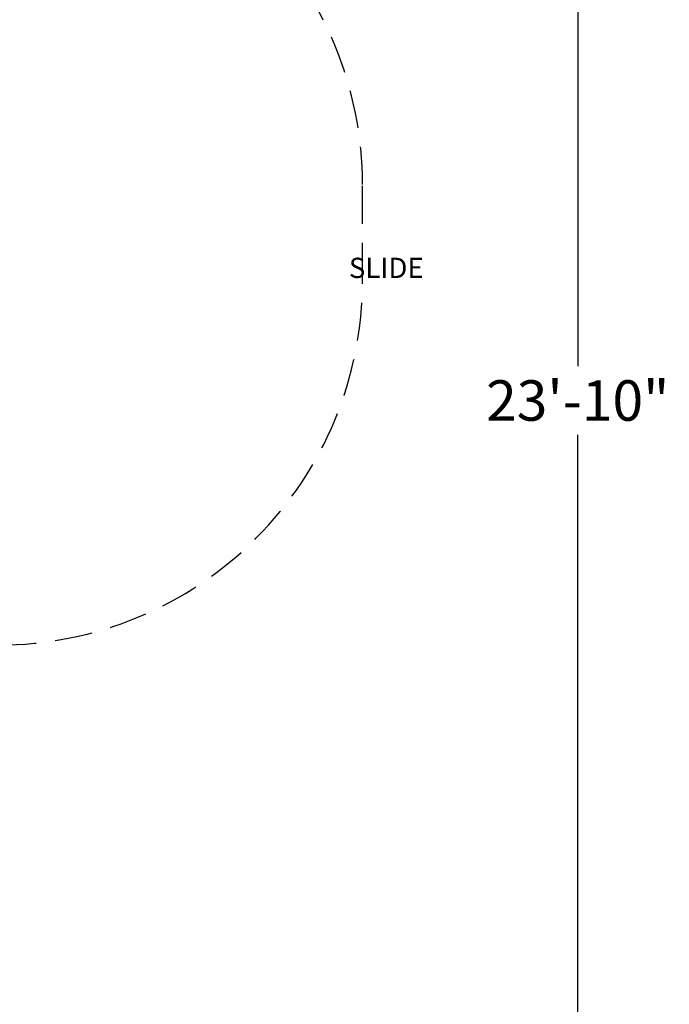
# Model space of a CAD drawing. Extents: x 0 to 910, y 0 to 607.
# Drawn here: x 543 to 672, y 223 to 418 of the extents above; entities that cross this region are included whole.
import ezdxf

# ---------------------------------------------------------------- set-up
doc = ezdxf.new("R2010")
doc.units = 0
doc.header["$LTSCALE"] = 15
doc.header["$MEASUREMENT"] = 0
doc.linetypes.add('DASHED', pattern=[0.75, 0.5, -0.25])
doc.layers.get('DEFPOINTS').update_dxf_attribs({"linetype": 'CONTINUOUS'})
for name, color, linetype in [('PHASE-1', 7, 'CONTINUOUS'), ('SAFETY-ZONE', 1, 'DASHED'), ('TEXT-LSI', 7, 'CONTINUOUS')]:
    doc.layers.add(name, color=color, linetype=linetype)
doc.styles.add('ROMANS', font='romans.shx', dxfattribs={"width": 0.83, "height": 8})
doc.dimstyles.new('ROMANS', dxfattribs={"dimtxt": 4, "dimasz": 4, "dimexe": 6, "dimexo": 6, "dimgap": 1.5, "dimtad": 0, "dimtih": 1, "dimtoh": 1, "dimdec": 3, "dimrnd": 0.125, "dimzin": 0, "dimdsep": 46, "dimlunit": 5, "dimtxsty": 'ROMANS', "dimcen": 0, "dimadec": 0, "dimazin": 0, "dimtfac": 1, "dimtdec": 5, "dimtix": 1, "dimtofl": 0, "dimtmove": 2, "dimatfit": 3, "dimfxl": 1, "dimfrac": 2, "dimtolj": 1, "dimtzin": 0, "dimarcsym": 0})

# ---------------------------------------------------------------- blocks, each defined once
blk = doc.blocks.new('238356-B-TEXT')
at = {"layer": 'TEXT-LSI', "insert": (-20.66, 2.04), "char_height": 4, "attachment_point": 1, "style": 'ROMANS'}
blk.add_mtext_dynamic_manual_height_columns('\\pi14.67619;SLIDE', width=42, gutter_width=20, heights=[0], dxfattribs=at)
blk = doc.blocks.new('*D23')
at = {"layer": 'DEFPOINTS', "color": 0, "transparency": 16777216}
for p in [(614.09, 485.11), (575.63, 199.43), (653.42, 199.43)]:
    blk.add_point(p, dxfattribs=at)
at = {"layer": 'PHASE-1', "color": 0, "lineweight": -2, "transparency": 16777216}
for p, q in [((620.09, 485.11), (659.42, 485.11)), ((653.42, 479.11), (653.42, 349.04)), ((653.42, 205.43), (653.42, 335.51)), ((581.63, 199.43), (659.42, 199.43))]:
    blk.add_line(p, q, dxfattribs=at)
at = {"layer": 'PHASE-1', "color": 0, "transparency": 16777216}
for points in [[(652.42, 479.11), (654.42, 479.11), (653.42, 485.11)], [(652.42, 205.43), (654.42, 205.43), (653.42, 199.43)]]:
    blk.add_solid(points, dxfattribs=at)
at = {"layer": 'PHASE-1', "color": 0, "transparency": 16777216, "insert": (653.42, 342.27), "char_height": 8, "attachment_point": 5, "style": 'ROMANS'}
blk.add_mtext('\\A1;23\'-10"', dxfattribs=at)

msp = doc.modelspace()

# ---------------------------------------------------------------- linework, layer by layer
at = {"layer": 'SAFETY-ZONE'}
msp.add_lwpolyline([(354.71, 463.55), (334.75, 443.22, 0.196503), (314.13, 392.78), (314.13, 365.44, 0.267316), (349.98, 303.17), (349.98, 285.36, 0.069121), (352.71, 265.74, 0.391196), (424.48, 199.43), (450.73, 199.43, 0.391196), (522.51, 265.74, 0.069121), (525.23, 285.36), (525.23, 293.94), (538.89, 293.94, 0.414214), (610.89, 365.94), (610.89, 384.94, 0.414214), (538.89, 456.94), (514.75, 456.94, 0.23318), (457.63, 485.11), (406.09, 485.11, 0.201323)], format="xyb", close=True, dxfattribs=at)

# ---------------------------------------------------------------- block references
at = {"layer": 'TEXT-LSI'}
msp.add_blockref('238356-B-TEXT', (570.14, 368.44), dxfattribs=at)

# ---------------------------------------------------------------- dimensions: what is measured, and where the dimension line sits
at = {"layer": 'PHASE-1'}
dim = msp.add_linear_dim(base=(653.42, 199.43), p1=(614.09, 485.11), p2=(575.63, 199.43), angle=90, dimstyle='ROMANS', override={"dimtxt": 8, "dimasz": 6, "dimgap": 2, "dimdec": 0, "dimrnd": 0.25, "dimlunit": 4, "dimpost": '', "dimtdec": 0}, dxfattribs=at)
dim.commit()
dim.dimension.update_dxf_attribs({"geometry": '*D23', "text_midpoint": (653.42, 342.27)})

doc.saveas('drawing.dxf')
